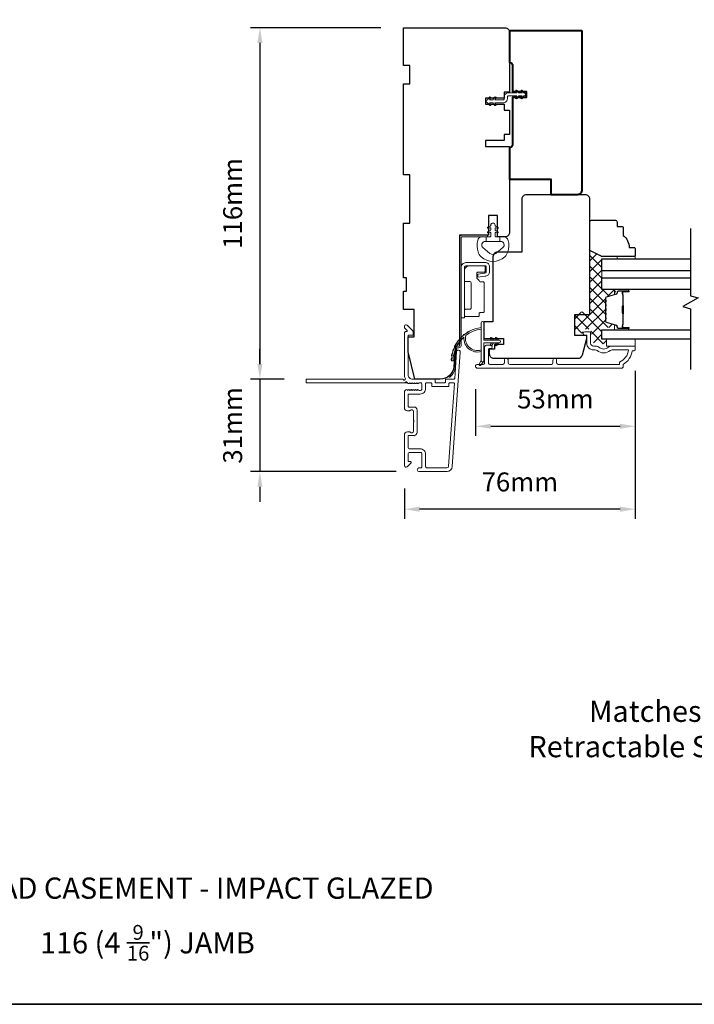
# Model space of a CAD drawing. Extents: x 5788 to 8781, y 4125 to 6794.
# Drawn here: x 6850 to 7073, y 6302 to 6627 of the extents above; entities that cross this region are included whole.
import ezdxf

# ---------------------------------------------------------------- set-up
doc = ezdxf.new("R2010")
doc.units = 0
doc.header["$LTSCALE"] = 200
doc.header["$MEASUREMENT"] = 0
doc.header["$PDMODE"] = 3
doc.header["$PDSIZE"] = 25
doc.layers.get('DEFPOINTS').update_dxf_attribs({"color": 2, "linetype": 'CONTINUOUS'})
for name, color, linetype, lineweight in [('15A02$0$DIMENSION', 2, 'CONTINUOUS', 5), ('6', 6, 'CONTINUOUS', 5), ('8', 7, 'CONTINUOUS', 35), ('Butal', 9, 'CONTINUOUS', 15), ('Dimensions', 2, 'CONTINUOUS', 25), ('Frame & Sash Cladding', 3, 'CONTINUOUS', 15), ('Hinge', 5, 'CONTINUOUS', 15), ('Interlayer', 4, 'CONTINUOUS', 13), ('Jamb Liner', 230, 'CONTINUOUS', 9), ('Nylon Clip', 6, 'CONTINUOUS', 15), ('Sill Nose', 140, 'CONTINUOUS', 15), ('Spacer Bar', 1, 'CONTINUOUS', 9), ('TEXT', 7, 'CONTINUOUS', 35), ('Visible (ANSI)', 7, 'CONTINUOUS', 40), ('Weather-Strip', 6, 'CONTINUOUS', 9), ('Wood', 7, 'CONTINUOUS', 25)]:
    doc.layers.add(name, color=color, linetype=linetype, lineweight=lineweight)
for name, color, linetype in [('3', 3, 'CONTINUOUS'), ('7', 7, 'CONTINUOUS'), ('Glass', 6, 'CONTINUOUS')]:
    doc.layers.add(name, color=color, linetype=linetype)
doc.styles.add('Note Text (ISO)', font='tahoma.ttf')
doc.styles.add('style1', font='arial.ttf')
doc.dimstyles.new('LWFRAC$0', dxfattribs={"dimscale": 20, "dimtxt": 2.5, "dimasz": 2, "dimexe": 1.25, "dimexo": 3, "dimgap": 2, "dimtad": 1, "dimtoh": 1, "dimdec": 4, "dimlfac": 0.03937, "dimzin": 4, "dimdsep": 46, "dimlunit": 5, "dimtxsty": 'style1', "dimcen": 0, "dimadec": 0, "dimazin": 0, "dimtfac": 1, "dimtdec": 4, "dimtix": 1, "dimtmove": 0, "dimatfit": 3, "dimfxl": 0, "dimfrac": 2, "dimtzin": 0, "dimarcsym": 0})

# ---------------------------------------------------------------- blocks, each defined once
blk = doc.blocks.new('*D130')
at = {"layer": 'DEFPOINTS', "color": 0}
for p in [(6977.02, 6624.38), (6929.55, 6508.38), (6945.04, 6508.38)]:
    blk.add_point(p, dxfattribs=at)
at = {"layer": 'Dimensions', "color": 0, "lineweight": -2}
for p, q in [((6969.52, 6624.38), (6926.43, 6624.38)), ((6929.55, 6619.38), (6929.55, 6513.38)), ((6937.54, 6508.38), (6926.43, 6508.38))]:
    blk.add_line(p, q, dxfattribs=at)
at = {"layer": 'Dimensions', "color": 0}
for points in [[(6928.72, 6619.38), (6930.38, 6619.38), (6929.55, 6624.38)], [(6928.72, 6513.38), (6930.38, 6513.38), (6929.55, 6508.38)]]:
    blk.add_solid(points, dxfattribs=at)
at = {"layer": 'Dimensions', "color": 0, "insert": (6921.36, 6566.38), "char_height": 6.25, "attachment_point": 5, "rotation": 90, "style": 'style1'}
blk.add_mtext('116mm', dxfattribs=at)
blk = doc.blocks.new('*D131')
at = {"layer": 'DEFPOINTS', "color": 0}
for p in [(6945.04, 6508.38), (6929.55, 6477.88), (6982.09, 6477.88)]:
    blk.add_point(p, dxfattribs=at)
at = {"layer": 'Dimensions', "color": 0, "lineweight": -2}
for p, q in [((6929.55, 6513.38), (6929.55, 6518.38)), ((6937.54, 6508.38), (6926.43, 6508.38)), ((6929.55, 6508.38), (6929.55, 6477.88)), ((6974.59, 6477.88), (6926.43, 6477.88)), ((6929.55, 6472.88), (6929.55, 6467.88))]:
    blk.add_line(p, q, dxfattribs=at)
at = {"layer": 'Dimensions', "color": 0}
for points in [[(6928.72, 6513.38), (6930.38, 6513.38), (6929.55, 6508.38)], [(6928.72, 6472.88), (6930.38, 6472.88), (6929.55, 6477.88)]]:
    blk.add_solid(points, dxfattribs=at)
at = {"layer": 'Dimensions', "color": 0, "insert": (6921.36, 6493.13), "char_height": 6.25, "attachment_point": 5, "rotation": 90, "style": 'style1'}
blk.add_mtext('31mm', dxfattribs=at)
blk = doc.blocks.new('*D132')
at = {"layer": 'DEFPOINTS', "color": 0}
for p in [(7053.52, 6518.63), (7000.77, 6512.59), (7053.52, 6492.83)]:
    blk.add_point(p, dxfattribs=at)
at = {"layer": 'Dimensions', "color": 0, "lineweight": -2}
for p, q in [((7053.52, 6511.13), (7053.52, 6489.71)), ((7000.77, 6505.09), (7000.77, 6489.71)), ((7005.77, 6492.83), (7048.52, 6492.83))]:
    blk.add_line(p, q, dxfattribs=at)
at = {"layer": 'Dimensions', "color": 0}
for points in [[(7005.77, 6493.66), (7005.77, 6492), (7000.77, 6492.83)], [(7048.52, 6493.66), (7048.52, 6492), (7053.52, 6492.83)]]:
    blk.add_solid(points, dxfattribs=at)
at = {"layer": 'Dimensions', "color": 0, "insert": (7027.14, 6501.02), "char_height": 6.25, "attachment_point": 5, "style": 'style1'}
blk.add_mtext('53mm', dxfattribs=at)
blk = doc.blocks.new('*D133')
at = {"layer": 'DEFPOINTS', "color": 0}
for p in [(7053.52, 6518.63), (6977.29, 6479.78), (6977.29, 6465.46)]:
    blk.add_point(p, dxfattribs=at)
at = {"layer": 'Dimensions', "color": 0, "lineweight": -2}
for p, q in [((7053.52, 6511.13), (7053.52, 6462.33)), ((6977.29, 6472.28), (6977.29, 6462.33)), ((7048.52, 6465.46), (6982.29, 6465.46))]:
    blk.add_line(p, q, dxfattribs=at)
at = {"layer": 'Dimensions', "color": 0}
for points in [[(6982.29, 6466.29), (6982.29, 6464.62), (6977.29, 6465.46)], [(7048.52, 6466.29), (7048.52, 6464.62), (7053.52, 6465.46)]]:
    blk.add_solid(points, dxfattribs=at)
at = {"layer": 'Dimensions', "color": 0, "insert": (7015.4, 6473.65), "char_height": 6.25, "attachment_point": 5, "style": 'style1'}
blk.add_mtext('76mm', dxfattribs=at)
blk = doc.blocks.new('*D134')
at = {"layer": 'DEFPOINTS', "color": 0}
for p in [(7012.02, 6649.08), (6977.02, 6624.38), (7012.02, 6622.88)]:
    blk.add_point(p, dxfattribs=at)
at = {"layer": 'Dimensions', "color": 0, "lineweight": -2}
for p, q in [((6977.02, 6631.88), (6977.02, 6652.21)), ((7012.02, 6630.38), (7012.02, 6652.21)), ((6982.02, 6649.08), (7007.02, 6649.08))]:
    blk.add_line(p, q, dxfattribs=at)
at = {"layer": 'Dimensions', "color": 0}
for points in [[(6982.02, 6649.92), (6982.02, 6648.25), (6977.02, 6649.08)], [(7007.02, 6649.92), (7007.02, 6648.25), (7012.02, 6649.08)]]:
    blk.add_solid(points, dxfattribs=at)
at = {"layer": 'Dimensions', "color": 0, "insert": (6994.52, 6657.28), "char_height": 6.25, "attachment_point": 5, "style": 'style1'}
blk.add_mtext('35mm', dxfattribs=at)

msp = doc.modelspace()

# ---------------------------------------------------------------- hatches: boundary and pattern name
at = {"layer": '15A02$0$DIMENSION'}
h = msp.add_hatch(dxfattribs=at)
h.set_pattern_fill('ANSI37', color=251, scale=20, angle=360, style=0)
h.set_pattern_definition([(45, (10186.0284, 3652.7474), (-1.767767, 1.767767), []), (135, (10186.0284, 3652.7474), (-1.767767, -1.767767), [])])
edge = h.paths.add_edge_path()
edge.add_line((7046.15, 6536.11), (7044.04, 6535.46))
edge.add_arc((7044.15, 6535.09), 0.386, 107, 180)
edge.add_line((7043.76, 6535.09), (7043.76, 6534.47))
edge.add_arc((7043.78, 6534.47), 0.0127, 180, 231)
edge.add_line((7043.77, 6534.46), (7043.85, 6534.39))
edge.add_arc((7043.7, 6534.2), 0.241, 309, 411, ccw=False)
edge.add_line((7043.85, 6534.01), (7043.77, 6533.94))
edge.add_arc((7043.78, 6533.93), 0.0127, 129, 173.4161)
edge.add_line((7043.76, 6533.94), (7043.76, 6533.02))
edge.add_arc((7043.78, 6533.02), 0.0127, 179.9948, 231)
edge.add_line((7043.77, 6533.01), (7043.85, 6532.94))
edge.add_arc((7043.7, 6532.75), 0.241, 309, 411, ccw=False)
edge.add_line((7043.85, 6532.56), (7043.77, 6532.5))
edge.add_arc((7043.78, 6532.49), 0.0127, 129, 173.4161)
edge.add_line((7043.76, 6532.49), (7043.76, 6531.57))
edge.add_arc((7043.78, 6531.57), 0.0127, 179.9948, 231)
edge.add_line((7043.77, 6531.56), (7043.85, 6531.49))
edge.add_arc((7043.7, 6531.3), 0.241, 309, 411, ccw=False)
edge.add_line((7043.85, 6531.12), (7043.77, 6531.05))
edge.add_arc((7043.78, 6531.04), 0.0127, 129, 173.4161)
edge.add_line((7043.76, 6531.04), (7043.76, 6530.12))
edge.add_arc((7043.78, 6530.12), 0.0127, 179.9948, 231)
edge.add_line((7043.77, 6530.11), (7043.85, 6530.04))
edge.add_arc((7043.7, 6529.86), 0.241, 309, 411, ccw=False)
edge.add_line((7043.85, 6529.67), (7043.77, 6529.6))
edge.add_arc((7043.78, 6529.59), 0.0127, 129, 180)
edge.add_line((7043.76, 6529.59), (7043.76, 6528.68))
edge.add_arc((7043.78, 6528.68), 0.0127, 180, 231)
edge.add_line((7043.77, 6528.67), (7043.85, 6528.6))
edge.add_arc((7043.7, 6528.41), 0.241, 309, 411, ccw=False)
edge.add_line((7043.85, 6528.22), (7043.77, 6528.15))
edge.add_arc((7043.78, 6528.14), 0.0127, 129, 180)
edge.add_line((7043.76, 6528.14), (7043.76, 6527.52))
edge.add_arc((7044.15, 6527.52), 0.386, 180, 253)
edge.add_line((7044.04, 6527.15), (7047.3, 6526.15))
edge.add_arc((7047.15, 6525.67), 0.5, 427.7687, 433, ccw=False)
edge.add_line((7047.34, 6526.14), (7047.51, 6525.97))
edge.add_line((7047.51, 6525.97), (7047.51, 6525.47))
edge.add_line((7047.51, 6525.47), (7042.52, 6525.47))
edge.add_line((7042.52, 6525.47), (7042.52, 6522.37))
edge.add_line((7042.52, 6522.37), (7044.02, 6522.37))
edge.add_line((7044.02, 6522.37), (7044.02, 6520.07))
edge.add_line((7044.02, 6520.07), (7039.77, 6520.07))
edge.add_line((7039.77, 6520.07), (7038.77, 6524.36))
edge.add_line((7038.77, 6524.36), (7038.77, 6524.85))
edge.add_line((7038.77, 6524.85), (7038.27, 6524.86))
edge.add_line((7038.27, 6524.86), (7036.27, 6524.86))
edge.add_line((7036.27, 6524.86), (7036.27, 6524.31))
edge.add_line((7036.27, 6524.31), (7036.27, 6523.58))
edge.add_line((7036.27, 6523.58), (7033.52, 6523.58))
edge.add_line((7033.52, 6523.58), (7033.52, 6530.57))
edge.add_line((7033.52, 6530.57), (7038.52, 6530.57))
edge.add_line((7038.52, 6530.57), (7038.52, 6551.06))
edge.add_line((7038.52, 6551.06), (7042.52, 6549.06))
edge.add_line((7042.52, 6549.06), (7042.52, 6537.97))
edge.add_line((7042.52, 6537.97), (7047.51, 6537.97))
edge.add_line((7047.51, 6537.97), (7047.51, 6537.47))
edge.add_line((7047.51, 6537.47), (7046.15, 6536.11))

# ---------------------------------------------------------------- linework, layer by layer
at = {"layer": '3'}
for p, q in [((6981, 6499.39), (6981, 6499.39)), ((6981, 6499.39), (6981, 6499.39)), ((6980.49, 6489.78), (6980.59, 6489.78))]:
    msp.add_line(p, q, dxfattribs=at)
msp.add_arc((6980.99, 6498.64), 0.75, 88.9907, 89, dxfattribs=at)
at = {"layer": '6'}
msp.add_lwpolyline([(7011.41, 6550.36, -0.124215), (7010.42, 6548.79, -0.4), (7002.62, 6548.79, -0.124215), (7001.62, 6550.36, -0.139845), (7001.48, 6554.2, -0.345454), (7002.96, 6555.37), (7004.23, 6555.37), (7004.23, 6553.84), (7004.23, 6555.37), (7005.54, 6555.37, 0.414214), (7005.8, 6555.62), (7005.8, 6556.65, 0.539651), (7005.48, 6556.86), (7005.05, 6556.67, -1), (7004.87, 6557.08), (7005.66, 6557.42, 0.298996), (7005.8, 6557.63), (7005.8, 6558.15, 0.539651), (7005.48, 6558.36), (7005.05, 6558.18, -1), (7004.87, 6558.58), (7005.66, 6558.92, 0.298996), (7005.8, 6559.13), (7005.8, 6559.21, -1), (7007.24, 6559.21), (7007.24, 6559.13, 0.298996), (7007.37, 6558.92), (7008.16, 6558.58, -1), (7007.99, 6558.18), (7007.56, 6558.36, 0.539651), (7007.24, 6558.15), (7007.24, 6557.63, 0.298996), (7007.37, 6557.42), (7008.16, 6557.08, -1), (7007.99, 6556.67), (7007.56, 6556.86, 0.539651), (7007.24, 6556.65), (7007.24, 6555.62, 0.414214), (7007.49, 6555.37), (7008.8, 6555.37), (7008.8, 6553.84), (7004.23, 6553.84), (7003.95, 6553.84, 0.700208), (7003.21, 6551.82), (7005.54, 6549.87, 0.36397), (7007.5, 6549.87), (7009.82, 6551.82, 0.700208), (7009.09, 6553.84), (7008.8, 6553.84), (7008.8, 6555.37), (7010.08, 6555.37, -0.345454), (7011.56, 6554.2, -0.139845)], format="xyb", close=True, dxfattribs=at)
for points in [[(7047.53, 6548.07), (7047.53, 6548.83), (7053.53, 6548.83), (7053.53, 6548.07)], [(7053.53, 6519.27), (7053.53, 6521.57), (7044.03, 6521.57), (7044.03, 6519.27)]]:
    msp.add_lwpolyline(points, close=True, dxfattribs=at)
at = {"layer": '7'}
msp.add_lwpolyline([(7071.78, 6558.07), (7071.78, 6535.88), (7074.28, 6535.21), (7069.28, 6532.32), (7071.78, 6531.65), (7071.78, 6511.57)], dxfattribs=at)
at = {"layer": '8', "linetype": 'Continuous'}
msp.add_lwpolyline([(6516.83, 6793.54), (7270.93, 6793.54), (7270.93, 6302.03), (6516.83, 6302.03)], close=True, dxfattribs=at)
at = {"layer": 'Butal'}
for points in [[(7051.09, 6537.96), (7046.91, 6537.96, 0.414214), (7046.66, 6537.71), (7046.66, 6536.39), (7047.27, 6536.58, 0.329751), (7047.54, 6536.93), (7047.54, 6537.05, -0.414214), (7048.05, 6537.56), (7051.34, 6537.56), (7051.34, 6537.71, 0.414214)], [(7051.09, 6524.67), (7046.91, 6524.67, -0.414214), (7046.66, 6524.92), (7046.66, 6526.24), (7047.27, 6526.05, -0.329751), (7047.54, 6525.7), (7047.54, 6525.58, 0.414214), (7048.05, 6525.07), (7051.34, 6525.07), (7051.34, 6524.92, -0.414214)]]:
    msp.add_lwpolyline(points, format="xyb", close=True, dxfattribs=at)
at = {"layer": 'Frame & Sash Cladding'}
msp.add_lwpolyline([(6991.29, 6477.88), (6982.09, 6477.88, -1), (6982.09, 6479.08), (6982.59, 6479.08, 0.414214), (6983.09, 6479.58), (6983.09, 6483.68, 0.414214), (6982.59, 6484.18), (6978.99, 6484.18, 0.414214), (6978.49, 6483.68), (6978.49, 6481.43, 0.414214), (6978.74, 6481.18), (6979.29, 6481.18, -0.668179), (6979.47, 6480.75), (6978.14, 6479.42, -0.668179), (6977.29, 6479.78), (6977.29, 6489.98, -0.414214), (6978.29, 6490.98), (6979, 6490.98, -0.239932), (6979.2, 6490.87, 0.72633), (6980.29, 6491.23), (6980.29, 6494.23), (6980.54, 6494.48), (6980.29, 6494.73), (6980.29, 6497.73, 0.72633), (6979.2, 6498.08, -0.239932), (6979, 6497.98), (6978.29, 6497.98, -0.414214), (6977.29, 6498.98), (6977.29, 6504.18, -0.213422), (6977.45, 6504.55), (6977.8, 6504.86, -0.381966), (6978.14, 6504.86), (6978.35, 6504.68), (6978.55, 6504.86, -0.381966), (6978.89, 6504.86), (6979.1, 6504.68), (6979.3, 6504.86, -0.381966), (6979.64, 6504.86), (6979.85, 6504.68), (6980.05, 6504.86, -0.381966), (6980.39, 6504.86), (6980.6, 6504.68), (6980.8, 6504.86, -0.381966), (6981.14, 6504.86), (6981.35, 6504.68), (6981.55, 6504.86, -0.381966), (6981.89, 6504.86), (6982.1, 6504.68), (6982.59, 6504.68, 0.414214), (6983.09, 6505.18), (6983.09, 6506.68, 0.414214), (6982.59, 6507.18), (6982.1, 6507.18), (6981.89, 6506.99, -0.381966), (6981.55, 6506.99), (6981.35, 6507.18), (6981.14, 6506.99, -0.381966), (6980.8, 6506.99), (6980.6, 6507.18), (6980.39, 6506.99, -0.381966), (6980.05, 6506.99), (6979.85, 6507.18), (6979.64, 6506.99, -0.381966), (6979.3, 6506.99), (6979.1, 6507.18), (6978.89, 6506.99, -0.381966), (6978.55, 6506.99), (6978.12, 6507.37, 0.561267), (6977.47, 6507.18), (6945.04, 6507.18, -0.414214), (6944.79, 6507.43), (6944.79, 6508.13, -0.414214), (6945.04, 6508.38), (6976.83, 6508.38, 1.114225), (6977.58, 6508.66, -0.117683), (6977.29, 6509.88), (6977.29, 6523.5, -0.424236), (6977.94, 6524.13, 0.68058), (6978.12, 6524.55), (6977.36, 6525.32, -0.198912), (6977.29, 6525.49), (6977.29, 6525.88, -0.668179), (6978.14, 6526.23), (6980.06, 6524.31, -0.198912), (6980.14, 6524.13), (6980.14, 6523.13, -0.414214), (6979.89, 6522.88), (6978.49, 6522.88), (6978.49, 6509.88, 0.414214), (6979.99, 6508.38), (6987.24, 6508.38, -0.414214), (6987.49, 6508.13), (6987.49, 6507.43, 0.414214), (6987.74, 6507.18), (6990.55, 6507.18, 0.414214), (6990.8, 6507.43), (6990.8, 6508.13, -0.414214), (6991.05, 6508.38), (6993.66, 6508.38, 0.39391), (6993.91, 6508.61), (6994.53, 6517.42, -1), (6995.72, 6517.33), (6993.08, 6479.55, -0.39391), (6991.29, 6477.88), (6991.39, 6477.88)], format="xyb", dxfattribs=at)
for points in [[(7027.55, 6514.66), (7027.55, 6513.76, 0.414215), (7028.05, 6513.26), (7048.27, 6513.26), (7048.27, 6514.04, 0.283226), (7051.29, 6518.01), (7045.88, 6518.01, 0.165436), (7045.28, 6517.8, -0.340182), (7040.91, 6517.8, 0.165436), (7040.3, 6518.01), (7039.77, 6518.01, -0.414214), (7037.52, 6520.26), (7037.52, 6522.96), (7036.82, 6522.96, -1), (7036.82, 6524.06), (7038.27, 6524.06, -0.414214), (7038.77, 6523.56), (7038.77, 6520.26, 0.414214), (7039.77, 6519.26), (7040.76, 6519.26, -0.196124), (7041.46, 6518.97, 0.40794), (7044.72, 6518.97, -0.196124), (7045.42, 6519.26), (7053.27, 6519.26, -0.414214), (7053.52, 6519.01), (7053.52, 6518.26, -0.414214), (7053.02, 6517.76), (7052.52, 6517.76, -0.238125), (7049.52, 6513.26), (7049.52, 6512.56, -0.414214), (7048.97, 6512.01), (7001.39, 6512.01, -1), (7001.39, 6513.26), (7003.27, 6513.26, 0.415215), (7003.78, 6513.76), (7003.78, 6519, -0.415909), (7004.33, 6519.56), (7005.73, 6519.56, -1), (7005.73, 6518.46), (7005.22, 6518.46, 0.414213), (7005.02, 6518.26), (7005.02, 6513.76, 0.414214), (7005.52, 6513.26), (7009.81, 6513.26, 0.415216), (7010.31, 6513.76), (7010.31, 6514.66, -1), (7011.56, 6514.66), (7011.56, 6513.76, 0.414213), (7012.06, 6513.26), (7025.81, 6513.26, 0.414212), (7026.31, 6513.76), (7026.31, 6514.66, -1)], [(6986.04, 6507.18), (6984.54, 6507.18, 0.414214), (6984.29, 6506.93), (6984.29, 6505.28, -0.414214), (6982.49, 6503.48), (6978.74, 6503.48, 0.414214), (6978.49, 6503.23), (6978.49, 6499.43, 0.414214), (6978.74, 6499.18), (6980.49, 6499.18, -0.414214), (6981.49, 6498.18), (6981.49, 6490.78, -0.414214), (6980.49, 6489.78), (6978.74, 6489.78, 0.414214), (6978.49, 6489.53), (6978.49, 6485.88, 0.414214), (6978.99, 6485.38), (6982.49, 6485.38, -0.414214), (6984.29, 6483.58), (6984.29, 6479.58, 0.414214), (6984.79, 6479.08), (6991.29, 6479.08, 0.39391), (6991.88, 6479.63), (6993.79, 6506.91, 0.434812), (6993.54, 6507.18), (6992.25, 6507.18, 0.414214), (6992, 6506.93), (6992, 6506.23, -0.414214), (6991.75, 6505.98), (6986.54, 6505.98, -0.414214), (6986.29, 6506.23), (6986.29, 6506.93, 0.414214)]]:
    msp.add_lwpolyline(points, format="xyb", close=True, dxfattribs=at)
at = {"layer": 'Glass', "color": 1}
for points in [[(7071.78, 6544.17), (7042.53, 6544.17), (7042.53, 6548.07), (7071.78, 6548.07)], [(7071.78, 6537.96), (7042.53, 6537.96), (7042.53, 6541.86), (7071.78, 6541.86)], [(7071.78, 6521.57), (7042.53, 6521.57), (7042.53, 6524.67), (7071.78, 6524.67)]]:
    msp.add_lwpolyline(points, dxfattribs=at)
at = {"layer": 'Hinge', "color": 150, "linetype": 'Continuous'}
for points in [[(6996.02, 6545.26, -0.414214), (6997.59, 6546.84), (6998.56, 6546.84), (6999.57, 6546.84), (7000.59, 6546.84), (7004.12, 6546.84, -0.414214), (7005.39, 6545.57), (7005.39, 6543.82, -0.372717), (7004.15, 6542.39), (7003.84, 6542.35), (7001.55, 6542.01), (7001.55, 6543.08), (7003.84, 6543.41), (7004, 6543.44, 0.372717), (7004.32, 6543.81), (7004.32, 6545.39, 0.414214), (7003.94, 6545.77), (6998.73, 6545.77), (6998.56, 6545.77), (6997.59, 6545.77, 0.414214), (6997.08, 6545.26), (6997.08, 6544.12), (6997.08, 6540.97), (6997.08, 6538.82), (6997.08, 6528.6), (6996.02, 6528.6), (6996.02, 6538.82), (6996.02, 6541.3), (6996.02, 6545.26)], [(6997.08, 6544.12, -0.414214), (6998.73, 6545.77), (7003.59, 6545.77, -0.414214), (7003.97, 6545.39), (7003.97, 6544.07, -0.414214), (7003.59, 6543.69), (7001.58, 6543.69, 0.414214), (7001.2, 6543.31), (7001.2, 6541.71), (7001.84, 6541.1, -0.184347), (7001.96, 6540.86, 0.38822), (7002.34, 6540.51), (7003.28, 6540.51, -0.414214), (7003.66, 6540.13), (7003.66, 6535.43), (7003.66, 6531.01), (7003.66, 6530.73, -0.414214), (7003.28, 6530.35), (7002.34, 6530.35, 0.414214), (7001.96, 6529.97), (7001.96, 6529.41, -0.414214), (7001.58, 6529.03), (6997.46, 6529.03, -0.414214), (6997.08, 6529.41), (6997.08, 6531.06, -0.414214), (6997.46, 6531.44), (6998.91, 6531.44, 0.414214), (6999.29, 6531.82), (6999.29, 6540.21, 0.414214), (6998.91, 6540.59), (6997.33, 6540.59, -0.414214), (6997.08, 6540.84), (6997.08, 6544.12)]]:
    msp.add_lwpolyline(points, format="xyb", dxfattribs=at)
at = {"layer": 'Interlayer'}
msp.add_lwpolyline([(7071.78, 6544.17), (7042.53, 6544.17), (7042.53, 6541.86), (7071.78, 6541.86)], dxfattribs=at)
at = {"layer": 'Jamb Liner'}
msp.add_lwpolyline([(6994.77, 6518.73, 0.39391), (6994.52, 6518.49), (6994.1, 6512.53, -0.19617), (6992.43, 6509.14, -1), (6992.1, 6509.51, 0.19617), (6993.6, 6512.56), (6994.02, 6518.53, -0.39391), (6994.77, 6519.23), (6995.27, 6519.23, 0.414214), (6995.52, 6519.48), (6995.52, 6555.13, -0.414214), (6996.27, 6555.88), (7004.52, 6555.88, -1), (7004.52, 6555.38), (6996.27, 6555.38, 0.414214), (6996.02, 6555.13), (6996.02, 6519.48, -0.414214), (6995.27, 6518.73)], format="xyb", close=True, dxfattribs=at)
at = {"layer": 'Nylon Clip'}
msp.add_lwpolyline([(7005.76, 6601.14), (7005.4, 6600.63), (7006.51, 6600.63), (7007.07, 6601.44, -1), (7007.49, 6601.14), (7007.13, 6600.63), (7009.97, 6600.63, 0.414214), (7010.27, 6600.93), (7010.27, 6601.57, -0.414214), (7011.58, 6602.88), (7014.41, 6602.88), (7014.05, 6603.39, -1), (7014.47, 6603.69), (7015.04, 6602.88), (7016.15, 6602.88), (7015.78, 6603.39, -1), (7016.2, 6603.69), (7016.77, 6602.88), (7016.78, 6602.88, -1), (7016.78, 6601.87), (7016.77, 6601.87), (7016.2, 6601.06, -1), (7015.78, 6601.35), (7016.15, 6601.87), (7015.04, 6601.87), (7014.47, 6601.06, -1), (7014.05, 6601.35), (7014.41, 6601.87), (7011.58, 6601.87, 0.414214), (7011.28, 6601.57), (7011.28, 6600.93, -0.414214), (7009.97, 6599.62), (7007.13, 6599.62), (7007.49, 6599.1, -1), (7007.07, 6598.81), (7006.51, 6599.62), (7005.4, 6599.62), (7005.76, 6599.1, -1), (7005.34, 6598.81), (7004.77, 6599.62), (7004.77, 6599.62, -1), (7004.77, 6600.63), (7004.77, 6600.63), (7005.34, 6601.44, -1), (7005.76, 6601.14)], format="xyb", dxfattribs=at)
at = {"layer": 'Sill Nose'}
for p in [(6977.47, 6507.18), (6978.35, 6507.18)]:
    msp.add_line(p, (6977.58, 6507.18), dxfattribs=at)
msp.add_arc((6977.96, 6507.08), 0.4, 97.6189, 165.4059, dxfattribs=at)
at = {"layer": 'Spacer Bar'}
for points in [[(7043.66, 6530.13, 0.226277), (7043.71, 6530.03), (7043.79, 6529.97, -0.476976), (7043.79, 6529.77), (7043.71, 6529.7, 0.226277), (7043.66, 6529.6), (7043.66, 6528.69, 0.226277), (7043.71, 6528.59), (7043.79, 6528.52, -0.476976), (7043.79, 6528.32), (7043.71, 6528.25, 0.226277), (7043.66, 6528.15), (7043.66, 6527.53, 0.329751), (7044.02, 6527.05), (7047.28, 6526.05, -0.329751), (7047.55, 6525.69), (7047.55, 6525.57, 0.414214), (7048.05, 6525.07), (7051.34, 6525.07, 1), (7051.34, 6525.45), (7049.48, 6525.45, -0.414214), (7049.33, 6525.6), (7049.33, 6526.11), (7049.21, 6526.11), (7049.21, 6525.63, 0.414214), (7049.51, 6525.33), (7051.34, 6525.33, -1), (7051.34, 6525.18), (7048.05, 6525.18, -0.414214), (7047.66, 6525.57), (7047.66, 6525.69, 0.329751), (7047.31, 6526.16), (7044.05, 6527.16, -0.329751), (7043.78, 6527.53), (7043.78, 6528.15, -0.226277), (7043.78, 6528.16), (7043.87, 6528.23, 0.476976), (7043.87, 6528.61), (7043.78, 6528.68, -0.226277), (7043.78, 6528.69), (7043.78, 6529.6, -0.226277), (7043.78, 6529.61), (7043.87, 6529.68, 0.476976), (7043.87, 6530.05), (7043.78, 6530.12, -0.226277), (7043.78, 6530.13), (7043.78, 6531.05, -0.256633), (7043.78, 6531.06), (7043.87, 6531.13, 0.476976), (7043.87, 6531.5), (7043.78, 6531.57, -0.226277), (7043.78, 6531.58), (7043.78, 6532.5, -0.256633), (7043.78, 6532.51), (7043.87, 6532.58, 0.476976), (7043.87, 6532.95), (7043.78, 6533.02, -0.226277), (7043.78, 6533.03), (7043.78, 6533.94, -0.256633), (7043.78, 6533.95), (7043.87, 6534.02, 0.476976), (7043.87, 6534.4), (7043.78, 6534.47, -0.226277), (7043.78, 6534.48), (7043.78, 6535.1, -0.329751), (7044.05, 6535.47), (7047.31, 6536.47, 0.329751), (7047.66, 6536.94), (7047.66, 6537.06, -0.414214), (7048.05, 6537.45), (7051.34, 6537.45, -1), (7051.34, 6537.3), (7049.51, 6537.3, 0.414214), (7049.21, 6537), (7049.21, 6536.52), (7049.33, 6536.52), (7049.33, 6537.03, -0.414214), (7049.48, 6537.18), (7051.34, 6537.18, 1), (7051.34, 6537.56), (7048.05, 6537.56, 0.414214), (7047.55, 6537.06), (7047.55, 6536.94, -0.329751), (7047.28, 6536.58), (7044.02, 6535.58, 0.329751), (7043.66, 6535.1), (7043.66, 6534.48, 0.226277), (7043.71, 6534.38), (7043.79, 6534.31, -0.476976), (7043.79, 6534.11), (7043.71, 6534.04, 0.226277), (7043.66, 6533.94), (7043.66, 6533.03, 0.226277), (7043.71, 6532.93), (7043.79, 6532.86, -0.476976), (7043.79, 6532.66), (7043.71, 6532.6, 0.226277), (7043.66, 6532.5), (7043.66, 6531.58, 0.226277), (7043.71, 6531.48), (7043.79, 6531.41, -0.476976), (7043.79, 6531.22), (7043.71, 6531.15, 0.226277), (7043.66, 6531.05)], [(7049.38, 6525.67), (7049.38, 6526.3, -0.22907), (7049.45, 6526.46, 0.224481), (7049.52, 6526.6), (7049.52, 6529.88, 0.28964), (7049.42, 6530.04, -0.272736), (7049.26, 6530.26), (7049.26, 6532.37, -0.272736), (7049.42, 6532.59, 0.28964), (7049.52, 6532.75), (7049.52, 6536.03, 0.224481), (7049.45, 6536.17, -0.22907), (7049.38, 6536.33), (7049.38, 6536.96), (7049.33, 6536.96), (7049.33, 6536.33, 0.228585), (7049.42, 6536.13, -0.224481), (7049.47, 6536.03), (7049.47, 6532.75, -0.28964), (7049.39, 6532.64, 0.274141), (7049.21, 6532.37), (7049.21, 6530.26, 0.274141), (7049.39, 6529.99, -0.28964), (7049.47, 6529.88), (7049.47, 6526.6, -0.224481), (7049.42, 6526.5, 0.228585), (7049.33, 6526.3), (7049.33, 6525.67)]]:
    msp.add_lwpolyline(points, format="xyb", close=True, dxfattribs=at)
msp.add_lwpolyline([(7049.47, 6529.88, -0.001885), (7049.47, 6529.88), (7049.47, 6526.6, -0.224481), (7049.42, 6526.5, 0.228585), (7049.33, 6526.3), (7049.33, 6525.67), (7049.38, 6525.67), (7049.38, 6526.3, -0.22907), (7049.45, 6526.46, 0.224481), (7049.52, 6526.6), (7049.52, 6529.88, -0.214245), (7049.53, 6529.91, 0.214245), (7049.59, 6530.05), (7049.59, 6532.58, 0.214245), (7049.53, 6532.72, -0.214245), (7049.52, 6532.75), (7049.52, 6536.03, 0.224481), (7049.45, 6536.17, -0.22907), (7049.38, 6536.33), (7049.38, 6536.96), (7049.33, 6536.96), (7049.33, 6536.33, 0.228585), (7049.42, 6536.13, -0.224481), (7049.47, 6536.03), (7049.47, 6532.75, 0.214245), (7049.5, 6532.68, -0.214245), (7049.54, 6532.58), (7049.54, 6530.05, -0.214245), (7049.5, 6529.95, 0.214245), (7049.47, 6529.88)], format="xyb", dxfattribs=at)
at = {"layer": 'Visible (ANSI)'}
msp.add_lwpolyline([(7012.02, 6623.38), (7012.02, 6612.88, -0.414214), (7013.02, 6611.88), (7013.02, 6603.38), (7017.52, 6603.38), (7017.52, 6601.38), (7013.02, 6601.38), (7013.02, 6585.88, -0.414214), (7012.02, 6584.88), (7012.02, 6574.38), (7025.62, 6574.38), (7025.62, 6569.38), (7034.52, 6569.38, 0.414214), (7036.02, 6570.88), (7036.02, 6623.13, 0.414214), (7035.77, 6623.38)], format="xyb", close=True, dxfattribs=at)
at = {"layer": 'Weather-Strip'}
for points in [[(7008.57, 6521.24), (7003.52, 6521.24), (7003.52, 6526.98, 1), (7002.62, 6526.98), (7002.62, 6514.52, 1), (7003.52, 6514.52), (7003.52, 6520.34), (7008.57, 6520.34, 1)], [(6997.57, 6522.83, 0.171884), (6997.55, 6522.8, 0.583171), (7002.62, 6518.02), (7002.62, 6517.5, -0.519556), (6996.95, 6522.2, 0.678594), (6996.87, 6522.24, 0.207743), (6993.33, 6514.48, -0.408958), (6993.28, 6514.43), (6992.88, 6514.43, -0.419299), (6992.83, 6514.48, -0.372378), (7002.62, 6525.41), (7002.62, 6524.91, 0.12941)], [(6997.29, 6523.24, 0.017298), (6996.69, 6522.75, -0.39899)], [(6998.6, 6524.09, 0.017215), (6997.94, 6523.7, -0.390882)], [(6994.23, 6519.72, 0.017526), (6993.87, 6519.02, -0.426583)], [(6995.08, 6521.03, 0.017456), (6994.63, 6520.39, -0.416994)], [(6996.11, 6522.21, 0.01738), (6995.58, 6521.64, -0.407743)], [(7005.71, 6521.78), (7006.09, 6521.24), (7006.72, 6521.24), (7006.13, 6522.07, 1)], [(7005.71, 6519.79), (7006.09, 6520.34), (7006.72, 6520.34), (7006.13, 6519.5, -1)], [(7007.36, 6521.78), (7007.74, 6521.24), (7008.37, 6521.24), (7007.78, 6522.07, 1)], [(7007.36, 6519.79), (7007.74, 6520.34), (7008.37, 6520.34), (7007.78, 6519.5, -1)], [(6993.11, 6516.81, 0.017638), (6992.96, 6516.03, -0.446077)], [(6993.57, 6518.31, 0.017587), (6993.31, 6517.56, -0.436338)], [(6992.87, 6515.27, 0.017679), (6992.83, 6514.48, -0.455609)], [(7002.62, 6514.52), (7002.02, 6513.28, 1), (7002.56, 6513.02), (7003.43, 6514.26, -0.732951)]]:
    msp.add_lwpolyline(points, format="xyb", close=True, dxfattribs=at)
at = {"layer": 'Wood'}
for points in [[(7012.02, 6597.13), (7012.02, 6589.13), (7010.27, 6589.13), (7010.27, 6587.13), (7004.02, 6587.13), (7004.02, 6585.13), (7012.02, 6585.13), (7012.02, 6556.88, -0.414214), (7010.52, 6555.38), (7008.02, 6555.38), (7008.02, 6562.38), (7005.02, 6562.38), (7005.02, 6558.06), (7005.02, 6558.06), (7005.02, 6555.88), (6995.52, 6555.88), (6995.52, 6519.99), (6994.13, 6519.99), (6993.61, 6512.56, -0.39391), (6989.12, 6508.38), (6980.77, 6508.38), (6978.52, 6517.38), (6978.52, 6522.38), (6980.52, 6522.38), (6980.52, 6531.38), (6977.02, 6531.38), (6977.02, 6537.38), (6978.02, 6537.38), (6978.02, 6541.88), (6977.02, 6541.88), (6977.02, 6559.88), (6979.02, 6559.88), (6979.02, 6575.88), (6977.02, 6575.88), (6977.02, 6605.88), (6979.02, 6605.88), (6979.02, 6611.88), (6977.02, 6611.88), (6977.02, 6624.38), (7010.52, 6624.38, -0.414214), (7012.02, 6622.88), (7012.02, 6603.13), (7010.27, 6603.13), (7010.27, 6601.13), (7004.02, 6601.13), (7004.02, 6599.13), (7010.27, 6599.13), (7010.27, 6597.13)], [(7047.53, 6560.33), (7047.53, 6558.83), (7049.03, 6558.83, -0.414214), (7049.53, 6558.33), (7049.53, 6555.83, -0.236068), (7051.53, 6551.83), (7053.03, 6551.83, -0.414214), (7053.53, 6551.33), (7053.53, 6549.33, -0.414214), (7053.03, 6548.83), (7042.53, 6548.83), (7038.53, 6550.83), (7038.53, 6560.33, -0.414214), (7039.03, 6560.83), (7047.03, 6560.83, -0.414214)]]:
    msp.add_lwpolyline(points, format="xyb", close=True, dxfattribs=at)
msp.add_lwpolyline([(7010.02, 6519.78), (7007.02, 6519.78), (7007.02, 6518.28), (7005.32, 6518.28), (7005.32, 6516.78, 0.414214), (7006.82, 6515.28), (7034.63, 6515.28, 0.339454), (7036.08, 6516.39), (7037.52, 6521.78), (7037.52, 6522.78), (7035.52, 6522.78), (7033.52, 6522.78), (7033.52, 6529.77), (7038.52, 6529.77), (7038.52, 6567.78, 0.414214), (7037.02, 6569.28), (7017.52, 6569.28, 0.414214), (7016.02, 6567.78), (7016.02, 6550.28), (7008.02, 6550.28, 0.414214), (7006.52, 6548.78), (7006.52, 6527.28), (7003.52, 6527.28), (7003.52, 6521.78), (7010.02, 6521.78), (7010.02, 6519.78), (7010.02, 6519.78)], format="xyb", dxfattribs=at)

# ---------------------------------------------------------------- texts
at = {"layer": 'TEXT', "char_height": 7, "attachment_point": 2, "style": 'Note Text (ISO)'}
for s, insert, width in [('\\pt152.39639;\\PMatches Roto Gear Retractable Sash Mouldings', (7080.06, 6413.93), 132.3238), ('\\pt152.39639;\\PMETAL CLAD CASEMENT - IMPACT GLAZED', (6893.55, 6355.55), 232.7292), ('\\A1;\\pt37.07815;\\P116 (4 {\\H0.7x;\\S9/16;}") JAMB ', (6892.4, 6339.89), 176.1949)]:
    msp.add_mtext(s, dxfattribs=dict(at, insert=insert, width=width))

# ---------------------------------------------------------------- dimensions: what is measured, and where the dimension line sits
at = {"layer": 'Dimensions'}
for base, p1, p2, picture, middle in [((7012.02, 6649.08), (6977.02, 6624.38), (7012.02, 6622.88), '*D134', (6994.52, 6657.28)), ((6977.29, 6465.46), (7053.52, 6518.63), (6977.29, 6479.78), '*D133', (7015.4, 6473.65)), ((7053.52, 6492.83), (7000.77, 6512.59), (7053.52, 6518.63), '*D132', (7027.14, 6501.02))]:
    dim = msp.add_linear_dim(base=base, p1=p1, p2=p2, dimstyle='LWFRAC$0', override={"dimscale": 2.5, "dimdec": 0, "dimlfac": 1, "dimlunit": 2, "dimpost": 'mm', "dimtdec": 0}, dxfattribs=at)
    dim.commit()
    dim.dimension.update_dxf_attribs({"geometry": picture, "text_midpoint": middle})
for base, p1, p2, picture, middle in [((6929.55, 6508.38), (6977.02, 6624.38), (6945.04, 6508.38), '*D130', (6921.36, 6566.38)), ((6929.5512, 6477.8761), (6945.0358, 6508.3769), (6982.0857, 6477.8761), '*D131', (6921.358, 6493.1265))]:
    dim = msp.add_linear_dim(base=base, p1=p1, p2=p2, angle=270, dimstyle='LWFRAC$0', override={"dimscale": 2.5, "dimdec": 0, "dimlfac": 1, "dimlunit": 2, "dimpost": 'mm', "dimtdec": 0}, dxfattribs=at)
    dim.commit()
    dim.dimension.update_dxf_attribs({"geometry": picture, "text_midpoint": middle})

doc.saveas('drawing.dxf')
